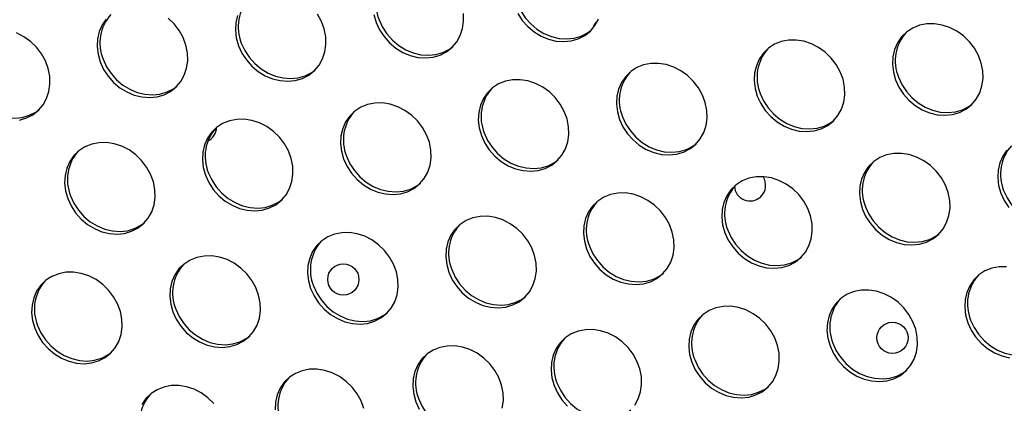
# Model space of a CAD drawing. Units: millimetres. Extents: x 15377.1 to 15391.2, y 19019.7 to 19030.5.
# Drawn here: x 15383.5 to 15383.7, y 19023 to 19023.1 of the extents above; entities that cross this region are included whole.
import ezdxf

# ---------------------------------------------------------------- set-up
doc = ezdxf.new("R2010")
doc.units = ezdxf.units.MM

msp = doc.modelspace()

# ---------------------------------------------------------------- linework, layer by layer
at = {"color": 7, "linetype": 'Continuous', "lineweight": 25, "flags": 128}
for points in [[(15383.58905586485, 19023.11790161036), (15383.5899245091, 19023.11600516095), (15383.59107941551, 19023.11423905209), (15383.59248735952, 19023.11265409153), (15383.59410783715, 19023.11129587569), (15383.5958942302, 19023.11020347796), (15383.59779514741, 19023.10940832465), (15383.59975590283, 19023.10893329085), (15383.60172008912, 19023.10879204244), (15383.6036312002, 19023.10898864286), (15383.60543425689, 19023.1095174363), (15383.60707738854, 19023.11036321031), (15383.60798408215, 19023.11102752254)], [(15383.51736768746, 19023.11484228407), (15383.51693296697, 19023.1129836709), (15383.51682916673, 19023.11103063256), (15383.51705927286, 19023.10903935438), (15383.51761666564, 19023.10706712181)], [(15383.51761666564, 19023.10706712181), (15383.51848530989, 19023.10517067241), (15383.51964021631, 19023.10340456355), (15383.52104816031, 19023.10181960299), (15383.52266863794, 19023.10046138714), (15383.52445503099, 19023.09936898942), (15383.5263559482, 19023.09857383611), (15383.52831670362, 19023.09809880231), (15383.53028088991, 19023.09795755389), (15383.53219200099, 19023.09815415432), (15383.53399505768, 19023.09868294775), (15383.53563818933, 19023.09952872176), (15383.53707412602, 19023.10066714498), (15383.53826155847, 19023.10206546703), (15383.53916632641, 19023.10368346074), (15383.53976240132, 19023.10547457938), (15383.54003263521, 19023.10738729571), (15383.53996925393, 19023.10936658439), (15383.53957408086, 19023.11135550487), (15383.5388584844, 19023.11329683954), (15383.53784305096, 19023.11513473972)], [(15383.55234381922, 19023.11501589572), (15383.552901212, 19023.11304366316)], [(15383.552901212, 19023.11304366316), (15383.55376985625, 19023.11114721376), (15383.55492476266, 19023.1093811049), (15383.55633270667, 19023.10779614434), (15383.55795318429, 19023.10643792849), (15383.55973957735, 19023.10534553077), (15383.56164049455, 19023.10455037745), (15383.56360124998, 19023.10407534365), (15383.56556543626, 19023.10393409524), (15383.56747654734, 19023.10413069567), (15383.56927960404, 19023.1046594891), (15383.57092273569, 19023.10550526311), (15383.57235867237, 19023.10664368632), (15383.57354610483, 19023.10804200838), (15383.57445087277, 19023.10966000209), (15383.57504694768, 19023.11145112072), (15383.57531718156, 19023.11336383706), (15383.57525380029, 19023.11534312574)], [(15383.58918447403, 19023.11532060307), (15383.59033938043, 19023.11355449422), (15383.59174732444, 19023.11196953366), (15383.59336780207, 19023.11061131782), (15383.59515419512, 19023.10951892009), (15383.59705511233, 19023.10872376677), (15383.59901586775, 19023.10824873298), (15383.60098005404, 19023.10810748456), (15383.60289116512, 19023.10830408499), (15383.60469422182, 19023.10883287843), (15383.60633735346, 19023.10967865244), (15383.60777329015, 19023.11081707565), (15383.6089607226, 19023.1122153977), (15383.60986549055, 19023.11383339141)], [(15383.4837560867, 19023.11389322449), (15383.48270620429, 19023.11237961381), (15383.48195306968, 19023.11066889475), (15383.4815183492, 19023.10881028158), (15383.48141454896, 19023.10685724323), (15383.48164465509, 19023.10486596505), (15383.48220204787, 19023.10289373249)], [(15383.48220204787, 19023.10289373249), (15383.48307069212, 19023.10099728309), (15383.48422559853, 19023.09923117423), (15383.48563354254, 19023.09764621367), (15383.48725402017, 19023.09628799783), (15383.48904041322, 19023.09519560009), (15383.49094133042, 19023.09440044679), (15383.49290208585, 19023.09392541299), (15383.49486627214, 19023.09378416458), (15383.49677738322, 19023.093980765), (15383.49858043991, 19023.09450955843), (15383.50022357155, 19023.09535533244), (15383.50165950824, 19023.09649375566), (15383.5028469407, 19023.09789207771), (15383.50375170864, 19023.09951007142), (15383.50434778355, 19023.10130119005), (15383.50461801743, 19023.10321390639), (15383.50455463616, 19023.10519319506), (15383.50415946309, 19023.10718211555), (15383.50344386662, 19023.10912345022), (15383.50242843318, 19023.1109613504), (15383.50114237493, 19023.11264294306), (15383.49962268943, 19023.11411985185)], [(15383.55364124708, 19023.11372822103), (15383.55450989133, 19023.11183177162), (15383.55566479773, 19023.11006566277), (15383.55707274175, 19023.10848070221), (15383.55869321937, 19023.10712248637), (15383.56047961243, 19023.10603008864), (15383.56238052963, 19023.10523493532), (15383.56434128506, 19023.10475990153), (15383.56630547134, 19023.10461865312), (15383.56821658243, 19023.10481525354), (15383.57001963912, 19023.10534404698), (15383.57166277076, 19023.10618982098), (15383.57256946438, 19023.10685413322)], [(15383.68597150625, 19023.09832517862), (15383.68684015051, 19023.0964287292), (15383.68799505691, 19023.09466262035), (15383.68940300093, 19023.0930776598), (15383.69102347856, 19023.09171944395), (15383.69280987161, 19023.09062704622), (15383.69471078881, 19023.08983189291), (15383.69667154424, 19023.08935685911), (15383.69863573052, 19023.0892156107), (15383.70054684161, 19023.08941221113), (15383.7023498983, 19023.08994100456), (15383.70399302995, 19023.09078677857), (15383.70542896663, 19023.09192520178), (15383.70661639909, 19023.09332352383), (15383.70752116703, 19023.09494151754), (15383.70811724194, 19023.09673263618), (15383.70838747582, 19023.09864535251), (15383.70832409455, 19023.10062464119), (15383.70792892147, 19023.10261356168), (15383.70721332501, 19023.10455489634), (15383.70619789157, 19023.10639279652), (15383.70491183332, 19023.10807438919), (15383.70339214782, 19023.10955129798), (15383.70168255365, 19023.1107810349), (15383.69983223272, 19023.11172822268), (15383.69789441539, 19023.11236561244), (15383.69592484915, 19023.11267486763), (15383.69398019483, 19023.11264709156), (15383.69211639659, 19023.11228308329), (15383.69038707251, 19023.11159331467), (15383.6888419721, 19023.11059762909), (15383.68752554508, 19023.10932467061), (15383.68647566267, 19023.10781105993), (15383.68572252807, 19023.10610034087), (15383.68528780759, 19023.10424172771), (15383.68518400734, 19023.10228868936), (15383.68541411348, 19023.10029741118), (15383.68597150625, 19023.09832517862)], [(15383.46149283686, 19023.08800422365), (15383.46329589355, 19023.08853301709), (15383.4649390252, 19023.08937879109), (15383.46637496189, 19023.0905172143), (15383.46756239434, 19023.09191553636), (15383.46846716228, 19023.09353353007), (15383.4690632372, 19023.0953246487), (15383.46933347108, 19023.09723736504), (15383.4692700898, 19023.09921665372), (15383.46887491673, 19023.10120557419), (15383.46815932027, 19023.10314690886), (15383.46714388683, 19023.10498480905), (15383.46585782858, 19023.10666640171), (15383.46433814308, 19023.1081433105), (15383.4626285489, 19023.10937304743), (15383.46077822797, 19023.11032023521)], [(15383.51835670072, 19023.10775167968), (15383.51922534497, 19023.10585523027), (15383.52038025138, 19023.10408912142), (15383.52178819539, 19023.10250416086), (15383.52340867302, 19023.10114594502), (15383.52519506607, 19023.10005354729), (15383.52709598327, 19023.09925839397), (15383.5290567387, 19023.09878336018), (15383.53102092499, 19023.09864211177), (15383.53293203607, 19023.09883871219), (15383.53473509276, 19023.09936750563), (15383.53637822441, 19023.10021327964), (15383.53728491802, 19023.10087759188)], [(15383.65055688848, 19023.09415178929), (15383.65142553273, 19023.09225533989), (15383.65258043914, 19023.09048923103), (15383.65398838315, 19023.08890427047), (15383.65560886078, 19023.08754605463), (15383.65739525383, 19023.0864536569), (15383.65929617104, 19023.08565850358), (15383.66125692647, 19023.08518346979), (15383.66322111275, 19023.08504222138), (15383.66513222383, 19023.0852388218), (15383.66693528052, 19023.08576761523), (15383.66857841217, 19023.08661338925), (15383.67001434886, 19023.08775181246), (15383.67120178131, 19023.08915013451), (15383.67210654926, 19023.09076812822), (15383.67270262416, 19023.09255924686), (15383.67297285805, 19023.09447196319), (15383.67290947677, 19023.09645125187), (15383.6725143037, 19023.09844017235), (15383.67179870724, 19023.10038150702), (15383.6707832738, 19023.1022194072), (15383.66949721555, 19023.10390099987), (15383.66797753005, 19023.10537790865), (15383.66626793587, 19023.10660764558), (15383.66441761494, 19023.10755483336), (15383.66247979762, 19023.10819222311), (15383.66051023138, 19023.10850147831), (15383.65856557705, 19023.10847370224), (15383.65670177881, 19023.10810969397), (15383.65497245473, 19023.10741992535), (15383.65342735433, 19023.10642423977), (15383.65211092731, 19023.10515128129), (15383.6510610449, 19023.1036376706), (15383.6503079103, 19023.10192695155), (15383.64987318981, 19023.10006833839), (15383.64976938957, 19023.09811530004), (15383.6499994957, 19023.09612402185), (15383.65055688848, 19023.09415178929)], [(15383.48294208295, 19023.10357829036), (15383.4838107272, 19023.10168184096), (15383.4849656336, 19023.0999157321), (15383.48637357761, 19023.09833077154), (15383.48799405525, 19023.09697255569), (15383.4897804483, 19023.09588015797), (15383.4916813655, 19023.09508500465), (15383.49364212093, 19023.09460997086), (15383.49560630721, 19023.09446872244), (15383.4975174183, 19023.09466532287), (15383.49932047499, 19023.0951941163), (15383.50096360663, 19023.09603989031), (15383.50187030025, 19023.09670420255)], [(15383.61527234213, 19023.08817524794), (15383.61614098638, 19023.08627879854), (15383.61729589279, 19023.08451268968), (15383.6187038368, 19023.08292772912), (15383.62032431443, 19023.08156951328), (15383.62211070748, 19023.08047711555), (15383.62401162468, 19023.07968196223), (15383.6259723801, 19023.07920692844), (15383.6279365664, 19023.07906568003), (15383.62984767748, 19023.07926228046), (15383.63165073417, 19023.07979107388), (15383.63329386581, 19023.0806368479), (15383.6347298025, 19023.08177527112), (15383.63591723496, 19023.08317359316), (15383.6368220029, 19023.08479158687), (15383.63741807781, 19023.08658270551), (15383.63768831169, 19023.08849542185), (15383.63762493042, 19023.09047471052), (15383.63722975734, 19023.092463631), (15383.63651416088, 19023.09440496567), (15383.63549872744, 19023.09624286585), (15383.63421266919, 19023.09792445852), (15383.63269298369, 19023.0994013673), (15383.63098338952, 19023.10063110423), (15383.62913306859, 19023.10157829201), (15383.62719525127, 19023.10221568176), (15383.62522568502, 19023.10252493696), (15383.6232810307, 19023.10249716089), (15383.62141723246, 19023.10213315262), (15383.61968790838, 19023.101443384), (15383.61814280797, 19023.10044769842), (15383.61682638095, 19023.09917473994), (15383.61577649855, 19023.09766112926), (15383.61502336394, 19023.0959504102), (15383.61458864346, 19023.09409179704), (15383.61448484322, 19023.09213875869), (15383.61471494935, 19023.09014748051), (15383.61527234213, 19023.08817524794)], [(15383.44765753659, 19023.09760174901), (15383.44852618084, 19023.09570529961), (15383.44968108725, 19023.09393919075), (15383.45108903126, 19023.09235423019), (15383.45270950889, 19023.09099601435), (15383.45449590194, 19023.08990361662), (15383.45639681914, 19023.08910846331), (15383.45835757457, 19023.08863342951), (15383.46032176086, 19023.0884921811), (15383.46223287195, 19023.08868878152), (15383.46403592863, 19023.08921757495), (15383.46567906028, 19023.09006334897), (15383.46658575389, 19023.09072766121)], [(15383.57985772435, 19023.08400185862), (15383.5807263686, 19023.08210540922), (15383.58188127501, 19023.08033930036), (15383.58328921902, 19023.0787543398), (15383.58490969665, 19023.07739612396), (15383.5866960897, 19023.07630372623), (15383.58859700691, 19023.07550857291), (15383.59055776234, 19023.07503353912), (15383.59252194862, 19023.0748922907), (15383.5944330597, 19023.07508889113), (15383.5962361164, 19023.07561768457), (15383.59787924804, 19023.07646345858), (15383.59931518473, 19023.07760188179), (15383.60050261718, 19023.07900020384), (15383.60140738513, 19023.08061819755), (15383.60200346003, 19023.08240931618), (15383.60227369392, 19023.08432203253), (15383.60221031264, 19023.0863013212), (15383.60181513957, 19023.08829024168), (15383.60109954311, 19023.09023157635), (15383.60008410967, 19023.09206947653), (15383.59879805142, 19023.0937510692), (15383.59727836592, 19023.09522797798), (15383.59556877174, 19023.09645771491), (15383.59371845081, 19023.09740490269), (15383.59178063349, 19023.09804229244), (15383.58981106725, 19023.09835154764), (15383.58786641293, 19023.09832377157), (15383.58600261468, 19023.0979597633), (15383.5842732906, 19023.09726999468), (15383.58272819019, 19023.0962743091), (15383.58141176319, 19023.09500135062), (15383.58036188077, 19023.09348773994), (15383.57960874617, 19023.09177702088), (15383.57917402568, 19023.08991840772), (15383.57907022544, 19023.08796536936), (15383.57930033157, 19023.08597409119), (15383.57985772435, 19023.08400185862)], [(15383.68671154133, 19023.09900973648), (15383.68758018558, 19023.09711328708), (15383.68873509199, 19023.09534717822), (15383.690143036, 19023.09376221766), (15383.69176351363, 19023.09240400182), (15383.69354990668, 19023.09131160409), (15383.69545082389, 19023.09051645077), (15383.69741157932, 19023.09004141698), (15383.6993757656, 19023.08990016857), (15383.70128687669, 19023.090096769), (15383.70308993338, 19023.09062556243), (15383.70473306502, 19023.09147133644), (15383.70563975864, 19023.09213564868)], [(15383.65129692356, 19023.09483634716), (15383.65216556782, 19023.09293989776), (15383.65332047422, 19023.0911737889), (15383.65472841823, 19023.08958882834), (15383.65634889586, 19023.0882306125), (15383.65813528892, 19023.08713821477), (15383.66003620612, 19023.08634306146), (15383.66199696154, 19023.08586802766), (15383.66396114783, 19023.08572677925), (15383.66587225891, 19023.08592337968), (15383.66767531561, 19023.08645217311), (15383.66931844725, 19023.08729794712), (15383.67022514086, 19023.08796225935)], [(15383.544573178, 19023.07802531727), (15383.54544182225, 19023.07612886787), (15383.54659672866, 19023.07436275901), (15383.54800467267, 19023.07277779845), (15383.5496251503, 19023.07141958261), (15383.55141154335, 19023.07032718488), (15383.55331246055, 19023.06953203156), (15383.55527321598, 19023.06905699777), (15383.55723740227, 19023.06891574936), (15383.55914851335, 19023.06911234979), (15383.56095157004, 19023.06964114321), (15383.56259470168, 19023.07048691723), (15383.56403063837, 19023.07162534044), (15383.56521807082, 19023.07302366249), (15383.56612283877, 19023.07464165621), (15383.56671891368, 19023.07643277484), (15383.56698914756, 19023.07834549118), (15383.56692576628, 19023.08032477985), (15383.56653059322, 19023.08231370034), (15383.56581499675, 19023.084255035), (15383.56479956332, 19023.08609293518), (15383.56351350507, 19023.08777452785), (15383.56199381956, 19023.08925143664), (15383.56028422539, 19023.09048117356), (15383.55843390446, 19023.09142836134), (15383.55649608714, 19023.09206575109), (15383.55452652089, 19023.09237500629), (15383.55258186657, 19023.09234723022), (15383.55071806832, 19023.09198322195), (15383.54898874425, 19023.09129345333), (15383.54744364385, 19023.09029776775), (15383.54612721683, 19023.08902480927), (15383.54507733441, 19023.08751119859), (15383.54432419981, 19023.08580047953), (15383.54388947933, 19023.08394186637), (15383.54378567908, 19023.08198882802), (15383.54401578522, 19023.07999754984), (15383.544573178, 19023.07802531727)], [(15383.50915856022, 19023.07385192795), (15383.51002720448, 19023.07195547854), (15383.51118211088, 19023.07018936969), (15383.5125900549, 19023.06860440913), (15383.51421053252, 19023.06724619329), (15383.51599692558, 19023.06615379556), (15383.51789784278, 19023.06535864224), (15383.5198585982, 19023.06488360845), (15383.52182278449, 19023.06474236004), (15383.52373389557, 19023.06493896047), (15383.52553695226, 19023.0654677539), (15383.52718008391, 19023.0663135279), (15383.5286160206, 19023.06745195112), (15383.52980345305, 19023.06885027317), (15383.53070822099, 19023.07046826688), (15383.53130429591, 19023.07225938551), (15383.53157452979, 19023.07417210185), (15383.53151114851, 19023.07615139053), (15383.53111597544, 19023.07814031101), (15383.53040037898, 19023.08008164568), (15383.52938494554, 19023.08191954586), (15383.52809888729, 19023.08360113853), (15383.52657920178, 19023.08507804731), (15383.52486960761, 19023.08630778424), (15383.52301928668, 19023.08725497201), (15383.52108146936, 19023.08789236177), (15383.51911190312, 19023.08820161697), (15383.51716724879, 19023.0881738409), (15383.51530345055, 19023.08780983263), (15383.51357412647, 19023.08712006401), (15383.51202902606, 19023.08612437843), (15383.51071259905, 19023.08485141995), (15383.50966271664, 19023.08333780927), (15383.50890958204, 19023.08162709021), (15383.50847486156, 19023.07976847704), (15383.50837106131, 19023.0778154387), (15383.50860116744, 19023.07582416052), (15383.50915856022, 19023.07385192795)], [(15383.6160123772, 19023.08885980582), (15383.61688102146, 19023.08696335641), (15383.61803592786, 19023.08519724756), (15383.61944387187, 19023.083612287), (15383.6210643495, 19023.08225407115), (15383.62285074256, 19023.08116167342), (15383.62475165976, 19023.08036652011), (15383.62671241519, 19023.07989148631), (15383.62867660147, 19023.0797502379), (15383.63058771255, 19023.07994683833), (15383.63239076925, 19023.08047563176), (15383.63403390089, 19023.08132140577), (15383.63494059451, 19023.08198571801)], [(15383.58059775943, 19023.0846864165), (15383.58146640368, 19023.08278996709), (15383.58262131009, 19023.08102385824), (15383.5840292541, 19023.07943889767), (15383.58564973173, 19023.07808068183), (15383.58743612479, 19023.0769882841), (15383.58933704199, 19023.07619313079), (15383.59129779741, 19023.07571809699), (15383.5932619837, 19023.07557684858), (15383.59517309478, 19023.07577344901), (15383.59697615147, 19023.07630224244), (15383.59861928312, 19023.07714801644), (15383.59952597674, 19023.07781232868)], [(15383.47387401387, 19023.06787538661), (15383.47474265812, 19023.0659789372), (15383.47589756453, 19023.06421282835), (15383.47730550854, 19023.06262786778), (15383.47892598616, 19023.06126965194), (15383.48071237922, 19023.06017725421), (15383.48261329642, 19023.05938210089), (15383.48457405185, 19023.0589070671), (15383.48653823813, 19023.05876581869), (15383.48844934922, 19023.05896241912), (15383.49025240591, 19023.05949121255), (15383.49189553755, 19023.06033698656), (15383.49333147424, 19023.06147540977), (15383.4945189067, 19023.06287373183), (15383.49542367464, 19023.06449172553), (15383.49601974955, 19023.06628284417), (15383.49628998343, 19023.06819556051), (15383.49622660216, 19023.07017484918), (15383.49583142909, 19023.07216376966), (15383.49511583262, 19023.07410510433), (15383.49410039918, 19023.07594300452), (15383.49281434093, 19023.07762459718), (15383.49129465543, 19023.07910150597), (15383.48958506126, 19023.08033124289), (15383.48773474033, 19023.08127843067), (15383.48579692301, 19023.08191582043), (15383.48382735676, 19023.08222507562), (15383.48188270244, 19023.08219729955), (15383.48001890419, 19023.08183329128), (15383.47828958012, 19023.08114352266), (15383.47674447971, 19023.08014783708), (15383.47542805269, 19023.0788748786), (15383.47437817029, 19023.07736126792), (15383.47362503569, 19023.07565054886), (15383.4731903152, 19023.0737919357), (15383.47308651495, 19023.07183889734), (15383.47331662109, 19023.06984761917), (15383.47387401387, 19023.06787538661)], [(15383.67751340084, 19023.06510998476), (15383.67838204509, 19023.06321353535), (15383.6795369515, 19023.0614474265), (15383.68094489551, 19023.05986246593), (15383.68256537313, 19023.05850425009), (15383.68435176619, 19023.05741185236), (15383.68625268339, 19023.05661669905), (15383.68821343882, 19023.05614166525), (15383.69017762511, 19023.05600041684), (15383.69208873618, 19023.05619701727), (15383.69389179288, 19023.0567258107), (15383.69553492453, 19023.05757158471), (15383.69697086122, 19023.05871000792), (15383.69815829367, 19023.06010832997), (15383.69906306161, 19023.06172632368), (15383.69965913652, 19023.06351744232), (15383.6999293704, 19023.06543015866), (15383.69986598913, 19023.06740944733), (15383.69947081605, 19023.06939836781), (15383.6987552196, 19023.07133970247), (15383.69773978616, 19023.07317760266), (15383.69645372791, 19023.07485919533), (15383.6949340424, 19023.07633610412), (15383.69322444823, 19023.07756584104), (15383.6913741273, 19023.07851302882), (15383.68943630997, 19023.07915041858), (15383.68746674373, 19023.07945967378), (15383.68552208941, 19023.07943189771), (15383.68365829117, 19023.07906788943), (15383.68192896709, 19023.07837812081), (15383.68038386668, 19023.07738243523), (15383.67906743967, 19023.07610947675), (15383.67801755725, 19023.07459586607), (15383.67726442265, 19023.07288514701), (15383.67682970217, 19023.07102653385), (15383.67672590192, 19023.0690734955), (15383.67695600806, 19023.06708221732), (15383.67751340084, 19023.06510998476)], [(15383.71448205744, 19023.08028286607), (15383.71343217503, 19023.07876925539), (15383.71267904043, 19023.07705853634), (15383.71224431994, 19023.07519992317), (15383.7121405197, 19023.07324688482), (15383.71237062583, 19023.07125560664), (15383.71292801861, 19023.06928337408)], [(15383.54531321308, 19023.07870987514), (15383.54618185733, 19023.07681342574), (15383.54733676374, 19023.07504731689), (15383.54874470774, 19023.07346235632), (15383.55036518537, 19023.07210414048), (15383.55215157843, 19023.07101174275), (15383.55405249563, 19023.07021658943), (15383.55601325106, 19023.06974155564), (15383.55797743734, 19023.06960030723), (15383.55988854843, 19023.06979690765), (15383.56169160512, 19023.07032570109), (15383.56333473676, 19023.0711714751), (15383.56424143038, 19023.07183578733)], [(15383.5098985953, 19023.07453648582), (15383.51076723956, 19023.07264003642), (15383.51192214596, 19023.07087392756), (15383.51333008998, 19023.069288967), (15383.5149505676, 19023.06793075116), (15383.51673696065, 19023.06683835343), (15383.51863787786, 19023.06604320011), (15383.52059863328, 19023.06556816632), (15383.52256281957, 19023.0654269179), (15383.52447393065, 19023.06562351833), (15383.52627698734, 19023.06615231177), (15383.52792011899, 19023.06699808577), (15383.52882681261, 19023.06766239801)], [(15383.64222885448, 19023.05913344341), (15383.64309749873, 19023.05723699401), (15383.64425240515, 19023.05547088515), (15383.64566034916, 19023.05388592459), (15383.64728082678, 19023.05252770874), (15383.64906721983, 19023.05143531101), (15383.65096813704, 19023.0506401577), (15383.65292889246, 19023.05016512391), (15383.65489307875, 19023.05002387549), (15383.65680418983, 19023.05022047592), (15383.65860724653, 19023.05074926935), (15383.66025037817, 19023.05159504336), (15383.66168631486, 19023.05273346657), (15383.66287374731, 19023.05413178862), (15383.66377851525, 19023.05574978234), (15383.66437459016, 19023.05754090097), (15383.66464482405, 19023.05945361731), (15383.66458144277, 19023.06143290598), (15383.6641862697, 19023.06342182646), (15383.66347067324, 19023.06536316113), (15383.6624552398, 19023.06720106132), (15383.66116918155, 19023.06888265398), (15383.65964949605, 19023.07035956276), (15383.65793990187, 19023.0715892997), (15383.65608958094, 19023.07253648747), (15383.65415176362, 19023.07317387723), (15383.65218219737, 19023.07348313243), (15383.65023754305, 19023.07345535636), (15383.64837374481, 19023.07309134808), (15383.64664442073, 19023.07240157946), (15383.64509932033, 19023.07140589388), (15383.64378289331, 19023.07013293541), (15383.6427330109, 19023.06861932472), (15383.6419798763, 19023.06690860566), (15383.64154515581, 19023.0650499925), (15383.64144135557, 19023.06309695415), (15383.6416714617, 19023.06110567597), (15383.64222885448, 19023.05913344341)], [(15383.60681423671, 19023.05496005408), (15383.60768288096, 19023.05306360468), (15383.60883778737, 19023.05129749583), (15383.61024573138, 19023.04971253526), (15383.611866209, 19023.04835431942), (15383.61365260206, 19023.04726192169), (15383.61555351926, 19023.04646676837), (15383.61751427469, 19023.04599173458), (15383.61947846098, 19023.04585048617), (15383.62138957206, 19023.0460470866), (15383.62319262875, 19023.04657588003), (15383.62483576039, 19023.04742165404), (15383.62627169708, 19023.04856007725), (15383.62745912954, 19023.0499583993), (15383.62836389748, 19023.05157639301), (15383.62895997239, 19023.05336751165), (15383.62923020627, 19023.05528022799), (15383.629166825, 19023.05725951667), (15383.62877165193, 19023.05924843714), (15383.62805605547, 19023.06118977181), (15383.62704062202, 19023.063027672), (15383.62575456377, 19023.06470926466), (15383.62423487827, 19023.06618617344), (15383.6225252841, 19023.06741591038), (15383.62067496317, 19023.06836309814), (15383.61873714585, 19023.06900048791), (15383.6167675796, 19023.06930974311), (15383.61482292528, 19023.06928196703), (15383.61295912704, 19023.06891795876), (15383.61122980296, 19023.06822819014), (15383.60968470255, 19023.06723250456), (15383.60836827554, 19023.06595954608), (15383.60731839313, 19023.0644459354), (15383.60656525852, 19023.06273521634), (15383.60613053804, 19023.06087660318), (15383.6060267378, 19023.05892356483), (15383.60625684393, 19023.05693228665), (15383.60681423671, 19023.05496005408)], [(15383.71292801861, 19023.06928337408), (15383.71379666286, 19023.06738692467), (15383.71495156927, 19023.06562081581)], [(15383.71366805369, 19023.06996793194), (15383.71453669795, 19023.06807148254), (15383.71569160435, 19023.06630537369), (15383.71709954836, 19023.06472041313), (15383.71872002599, 19023.06336219728), (15383.72050641904, 19023.06226979956), (15383.72240733624, 19023.06147464624), (15383.72436809167, 19023.06099961244), (15383.72633227796, 19023.06085836403), (15383.72824338904, 19023.06105496446), (15383.73004644573, 19023.06158375789), (15383.73168957737, 19023.0624295319), (15383.73259627099, 19023.06309384414)], [(15383.47461404895, 19023.06855994447), (15383.4754826932, 19023.06666349507), (15383.47663759961, 19023.06489738622), (15383.47804554362, 19023.06331242565), (15383.47966602125, 19023.06195420981), (15383.4814524143, 19023.06086181208), (15383.4833533315, 19023.06006665877), (15383.48531408693, 19023.05959162497), (15383.48727827321, 19023.05945037656), (15383.4891893843, 19023.05964697699), (15383.49099244099, 19023.06017577041), (15383.49263557263, 19023.06102154443), (15383.49354226625, 19023.06168585667)], [(15383.67825343592, 19023.06579454262), (15383.67912208016, 19023.06389809322), (15383.68027698657, 19023.06213198437), (15383.68168493059, 19023.0605470238), (15383.68330540821, 19023.05918880796), (15383.68509180127, 19023.05809641024), (15383.68699271847, 19023.05730125692), (15383.6889534739, 19023.05682622312), (15383.69091766019, 19023.05668497471), (15383.69282877127, 19023.05688157514), (15383.69463182796, 19023.05741036857), (15383.6962749596, 19023.05825614258), (15383.69718165322, 19023.05892045482)], [(15383.57152969035, 19023.04898351274), (15383.5723983346, 19023.04708706333), (15383.57355324101, 19023.04532095448), (15383.57496118503, 19023.04373599391), (15383.57658166265, 19023.04237777807), (15383.57836805571, 19023.04128538035), (15383.58026897291, 19023.04049022703), (15383.58222972833, 19023.04001519323), (15383.58419391462, 19023.03987394482), (15383.5861050257, 19023.04007054524), (15383.58790808239, 19023.04059933868), (15383.58955121404, 19023.04144511269), (15383.59098715073, 19023.0425835359), (15383.59217458318, 19023.04398185795), (15383.59307935113, 19023.04559985167), (15383.59367542604, 19023.0473909703), (15383.59394565992, 19023.04930368664), (15383.59388227864, 19023.05128297532), (15383.59348710557, 19023.05327189579), (15383.59277150911, 19023.05521323046), (15383.59175607567, 19023.05705113065), (15383.59047001742, 19023.05873272331), (15383.58895033192, 19023.0602096321), (15383.58724073774, 19023.06143936902), (15383.58539041681, 19023.0623865568), (15383.58345259949, 19023.06302394656), (15383.58148303325, 19023.06333320175), (15383.57953837892, 19023.06330542568), (15383.57767458068, 19023.06294141741), (15383.57594525661, 19023.06225164879), (15383.57440015619, 19023.06125596321), (15383.57308372918, 19023.05998300473), (15383.57203384677, 19023.05846939405), (15383.57128071217, 19023.05675867499), (15383.57084599168, 19023.05490006183), (15383.57074219144, 19023.05294702349), (15383.57097229757, 19023.0509557453), (15383.57152969035, 19023.04898351274)], [(15383.53611507258, 19023.04481012341), (15383.53698371683, 19023.04291367401), (15383.53813862324, 19023.04114756516), (15383.53954656725, 19023.0395626046), (15383.54116704487, 19023.03820438875), (15383.54295343793, 19023.03711199102), (15383.54485435513, 19023.0363168377), (15383.54681511056, 19023.03584180391), (15383.54877929684, 19023.0357005555), (15383.55069040793, 19023.03589715593), (15383.55249346462, 19023.03642594936), (15383.55413659626, 19023.03727172337), (15383.55557253295, 19023.03841014658), (15383.55675996541, 19023.03980846863), (15383.55766473335, 19023.04142646234), (15383.55826080826, 19023.04321758098), (15383.55853104214, 19023.04513029732), (15383.55846766087, 19023.04710958599), (15383.5580724878, 19023.04909850648), (15383.55735689133, 19023.05103984114), (15383.5563414579, 19023.05287774132), (15383.55505539965, 19023.05455933399), (15383.55353571415, 19023.05603624278), (15383.55182611997, 19023.0572659797), (15383.54997579904, 19023.05821316748), (15383.54803798172, 19023.05885055724), (15383.54606841547, 19023.05915981244), (15383.54412376115, 19023.05913203636), (15383.54225996291, 19023.05876802809), (15383.54053063883, 19023.05807825947), (15383.53898553842, 19023.05708257389), (15383.53766911141, 19023.05580961541), (15383.536619229, 19023.05429600473), (15383.53586609439, 19023.05258528567), (15383.53543137391, 19023.05072667251), (15383.53532757366, 19023.04877363416), (15383.5355576798, 19023.04678235598), (15383.53611507258, 19023.04481012341)], [(15383.64296888956, 19023.05981800128), (15383.64383753381, 19023.05792155187), (15383.64499244022, 19023.05615544302), (15383.64640038423, 19023.05457048246), (15383.64802086186, 19023.05321226661), (15383.64980725491, 19023.05211986888), (15383.65170817211, 19023.05132471556), (15383.65366892754, 19023.05084968178), (15383.65563311383, 19023.05070843336), (15383.65754422491, 19023.05090503379), (15383.6593472816, 19023.05143382722), (15383.66099041325, 19023.05227960123), (15383.66189710687, 19023.05294391347)], [(15383.60755427179, 19023.05564461196), (15383.60842291604, 19023.05374816255), (15383.60957782244, 19023.05198205369), (15383.61098576646, 19023.05039709314), (15383.61260624409, 19023.04903887729), (15383.61439263714, 19023.04794647956), (15383.61629355434, 19023.04715132625), (15383.61825430977, 19023.04667629246), (15383.62021849605, 19023.04653504404), (15383.62212960714, 19023.04673164447), (15383.62393266383, 19023.0472604379), (15383.62557579547, 19023.04810621191), (15383.62648248909, 19023.04877052415)], [(15383.50083052623, 19023.03883358206), (15383.50169917048, 19023.03693713266), (15383.50285407688, 19023.03517102381), (15383.50426202089, 19023.03358606325), (15383.50588249852, 19023.0322278474), (15383.50766889158, 19023.03113544968), (15383.50956980878, 19023.03034029636), (15383.5115305642, 19023.02986526256), (15383.51349475049, 19023.02972401415), (15383.51540586157, 19023.02992061458), (15383.51720891826, 19023.03044940801), (15383.51885204991, 19023.03129518202), (15383.5202879866, 19023.03243360523), (15383.52147541905, 19023.03383192729), (15383.52238018699, 19023.03544992099), (15383.5229762619, 19023.03724103963), (15383.52324649579, 19023.03915375597), (15383.52318311451, 19023.04113304465), (15383.52278794144, 19023.04312196513), (15383.52207234498, 19023.04506329979), (15383.52105691154, 19023.04690119998), (15383.51977085329, 19023.04858279264), (15383.51825116778, 19023.05005970143), (15383.51654157361, 19023.05128943835), (15383.51469125269, 19023.05223662612), (15383.51275343536, 19023.05287401589), (15383.51078386912, 19023.05318327109), (15383.50883921479, 19023.05315549502), (15383.50697541655, 19023.05279148675), (15383.50524609247, 19023.05210171812), (15383.50370099207, 19023.05110603254), (15383.50238456505, 19023.04983307406), (15383.50133468264, 19023.04831946339), (15383.50058154804, 19023.04660874432), (15383.50014682756, 19023.04475013116), (15383.50004302731, 19023.04279709281), (15383.50027313344, 19023.04080581463), (15383.50083052623, 19023.03883358206)], [(15383.46541590845, 19023.03466019274), (15383.4662845527, 19023.03276374334), (15383.46743945911, 19023.03099763449), (15383.46884740312, 19023.02941267392), (15383.47046788075, 19023.02805445808), (15383.4722542738, 19023.02696206035), (15383.47415519101, 19023.02616690703), (15383.47611594643, 19023.02569187324), (15383.47808013272, 19023.02555062483), (15383.4799912438, 19023.02574722526), (15383.48179430049, 19023.02627601869), (15383.48343743214, 19023.0271217927), (15383.48487336882, 19023.02826021591), (15383.48606080127, 19023.02965853796), (15383.48696556922, 19023.03127653167), (15383.48756164413, 19023.03306765031), (15383.48783187801, 19023.03498036665), (15383.48776849674, 19023.03695965532), (15383.48737332367, 19023.03894857581), (15383.4866577272, 19023.04088991047), (15383.48564229377, 19023.04272781065), (15383.48435623552, 19023.04440940332), (15383.48283655002, 19023.0458863121), (15383.48112695584, 19023.04711604903), (15383.47927663491, 19023.04806323681), (15383.47733881759, 19023.04870062657), (15383.47536925134, 19023.04900988177), (15383.47342459702, 19023.04898210569), (15383.47156079878, 19023.04861809742), (15383.4698314747, 19023.0479283288), (15383.46828637429, 19023.04693264322), (15383.46696994728, 19023.04565968474), (15383.46592006487, 19023.04414607406), (15383.46516693026, 19023.042435355), (15383.46473220978, 19023.04057674184), (15383.46462840953, 19023.03862370349), (15383.46485851566, 19023.03663242531), (15383.46541590845, 19023.03466019274)], [(15383.57226972543, 19023.0496680706), (15383.57313836968, 19023.0477716212), (15383.57429327609, 19023.04600551235), (15383.5757012201, 19023.04442055179), (15383.57732169773, 19023.04306233594), (15383.57910809078, 19023.04196993822), (15383.58100900798, 19023.0411747849), (15383.58296976341, 19023.04069975111), (15383.5849339497, 19023.04055850269), (15383.58684506078, 19023.04075510312), (15383.58864811747, 19023.04128389655), (15383.59029124912, 19023.04212967056), (15383.59119794274, 19023.0427939828)], [(15383.71442325609, 19023.05041786924), (15383.71247860176, 19023.05039009317), (15383.71061480352, 19023.0500260849), (15383.70888547945, 19023.04933631627), (15383.70734037903, 19023.04834063069), (15383.70602395202, 19023.04706767221), (15383.70497406961, 19023.04555406154), (15383.70422093501, 19023.04384334248), (15383.70378621452, 19023.04198472931), (15383.70368241428, 19023.04003169097), (15383.70391252041, 19023.03804041279), (15383.70446991319, 19023.03606818022)], [(15383.53685510766, 19023.04549468128), (15383.53772375191, 19023.04359823188), (15383.53887865832, 19023.04183212302), (15383.54028660233, 19023.04024716246), (15383.54190707995, 19023.03888894662), (15383.54369347301, 19023.0377965489), (15383.54559439021, 19023.03700139558), (15383.54755514564, 19023.03652636178), (15383.54951933192, 19023.03638511337), (15383.55143044301, 19023.0365817138), (15383.5532334997, 19023.03711050723), (15383.55487663134, 19023.03795628124), (15383.55578332496, 19023.03862059348)], [(15383.66918536684, 19023.03009163887), (15383.67005401109, 19023.02819518946), (15383.6712089175, 19023.02642908061), (15383.67261686151, 19023.02484412005), (15383.67423733914, 19023.02348590421), (15383.67602373219, 19023.02239350648), (15383.67792464939, 19023.02159835316), (15383.67988540482, 19023.02112331937), (15383.68184959111, 19023.02098207096), (15383.68376070219, 19023.02117867138), (15383.68556375888, 19023.02170746481), (15383.68720689052, 19023.02255323882), (15383.68864282721, 19023.02369166204), (15383.68983025966, 19023.02508998409), (15383.69073502761, 19023.0267079778), (15383.69133110252, 19023.02849909643), (15383.6916013364, 19023.03041181277), (15383.69153795513, 19023.03239110145), (15383.69114278205, 19023.03438002193), (15383.69042718559, 19023.0363213566), (15383.68941175216, 19023.03815925678), (15383.6881256939, 19023.03984084944), (15383.6866060084, 19023.04131775823), (15383.68489641423, 19023.04254749515), (15383.6830460933, 19023.04349468293), (15383.68110827598, 19023.04413207269), (15383.67913870973, 19023.04444132789), (15383.6771940554, 19023.04441355182), (15383.67533025717, 19023.04404954354), (15383.67360093309, 19023.04335977493), (15383.67205583268, 19023.04236408934), (15383.67073940567, 19023.04109113086), (15383.66968952326, 19023.03957752019), (15383.66893638865, 19023.03786680113), (15383.66850166817, 19023.03600818797), (15383.66839786792, 19023.03405514962), (15383.66862797405, 19023.03206387144), (15383.66918536684, 19023.03009163887)], [(15383.5015705613, 19023.03951813994), (15383.50243920555, 19023.03762169053), (15383.50359411196, 19023.03585558167), (15383.50500205597, 19023.03427062112), (15383.5066225336, 19023.03291240527), (15383.50840892665, 19023.03182000755), (15383.51030984386, 19023.03102485423), (15383.51227059928, 19023.03054982044), (15383.51423478557, 19023.03040857202), (15383.51614589665, 19023.03060517245), (15383.51794895335, 19023.03113396588), (15383.51959208499, 19023.03197973989), (15383.52049877861, 19023.03264405212)], [(15383.63377074906, 19023.02591824955), (15383.63463939331, 19023.02402180014), (15383.63579429972, 19023.02225569129), (15383.63720224374, 19023.02067073073), (15383.63882272136, 19023.01931251488), (15383.64060911442, 19023.01822011716), (15383.64251003162, 19023.01742496384), (15383.64447078704, 19023.01694993005), (15383.64643497333, 19023.01680868163), (15383.64834608441, 19023.01700528206), (15383.65014914111, 19023.01753407549), (15383.65179227275, 19023.0183798495), (15383.65322820944, 19023.01951827271), (15383.65441564189, 19023.02091659477), (15383.65532040983, 19023.02253458848), (15383.65591648475, 19023.02432570711), (15383.65618671863, 19023.02623842345), (15383.65612333735, 19023.02821771212), (15383.65572816428, 19023.0302066326), (15383.65501256782, 19023.03214796727), (15383.65399713438, 19023.03398586746), (15383.65271107613, 19023.03566746012), (15383.65119139063, 19023.03714436891), (15383.64948179645, 19023.03837410584), (15383.64763147552, 19023.03932129361), (15383.6456936582, 19023.03995868337), (15383.64372409195, 19023.04026793857), (15383.64177943764, 19023.0402401625), (15383.63991563939, 19023.03987615423), (15383.63818631531, 19023.0391863856), (15383.6366412149, 19023.03819070002), (15383.63532478789, 19023.03691774155), (15383.63427490548, 19023.03540413086), (15383.63352177088, 19023.03369341181), (15383.63308705039, 19023.03183479864), (15383.63298325015, 19023.02988176029), (15383.63321335628, 19023.02789048211), (15383.63377074906, 19023.02591824955)], [(15383.70520994827, 19023.03675273809), (15383.70607859252, 19023.03485628868), (15383.70723349893, 19023.03309017983), (15383.70864144295, 19023.03150521927), (15383.71026192057, 19023.03014700342), (15383.71204831362, 19023.0290546057), (15383.71394923083, 19023.02825945238), (15383.71590998625, 19023.02778441858), (15383.71787417254, 19023.02764317017), (15383.71978528362, 19023.0278397706), (15383.72158834031, 19023.02836856403), (15383.72323147195, 19023.02921433805), (15383.72413816557, 19023.02987865028)], [(15383.46615594353, 19023.03534475062), (15383.46702458778, 19023.03344830121), (15383.46817949419, 19023.03168219236), (15383.4695874382, 19023.03009723179), (15383.47120791583, 19023.02873901595), (15383.47299430888, 19023.02764661822), (15383.47489522608, 19023.02685146491), (15383.47685598151, 19023.02637643111), (15383.47882016779, 19023.0262351827), (15383.48073127888, 19023.02643178313), (15383.48253433557, 19023.02696057656), (15383.48417746721, 19023.02780635057), (15383.48508416083, 19023.02847066281)], [(15383.61913109554, 19023.01494005342), (15383.62003586348, 19023.01655804713), (15383.62063193839, 19023.01834916576), (15383.62090217227, 19023.02026188211), (15383.620838791, 19023.02224117078), (15383.62044361792, 19023.02423009125), (15383.61972802146, 19023.02617142592), (15383.61871258802, 19023.02800932611), (15383.61742652978, 19023.02969091877), (15383.61590684427, 19023.03116782756), (15383.6141972501, 19023.03239756448), (15383.61234692917, 19023.03334475226), (15383.61040911185, 19023.03398214202), (15383.6084395456, 19023.03429139722), (15383.60649489128, 19023.03426362115), (15383.60463109304, 19023.03389961287), (15383.60290176896, 19023.03320984425), (15383.60135666855, 19023.03221415868), (15383.60004024154, 19023.03094120019), (15383.59899035913, 19023.02942758951), (15383.59823722452, 19023.02771687046), (15383.59780250404, 19023.0258582573), (15383.5976987038, 19023.02390521895), (15383.59792880993, 19023.02191394076), (15383.59848620271, 19023.0199417082)], [(15383.70446991319, 19023.03606818022), (15383.70533855745, 19023.03417173081), (15383.70649346385, 19023.03240562196), (15383.70790140786, 19023.0308206614), (15383.70952188549, 19023.02946244555), (15383.71130827855, 19023.02837004782), (15383.71320919575, 19023.02757489451), (15383.71516995117, 19023.02709986071)], [(15383.58521732062, 19023.01417577644), (15383.5854875545, 19023.01608849278), (15383.58542417322, 19023.01806778145), (15383.58502900015, 19023.02005670193), (15383.58431340369, 19023.0219980366), (15383.58329797025, 19023.02383593679), (15383.582011912, 19023.02551752945), (15383.5804922265, 19023.02699443824), (15383.57878263232, 19023.02822417516), (15383.57693231139, 19023.02917136294), (15383.57499449407, 19023.0298087527), (15383.57302492783, 19023.0301180079), (15383.57108027351, 19023.03009023183), (15383.56921647527, 19023.02972622355), (15383.56748715119, 19023.02903645493), (15383.56594205078, 19023.02804076935), (15383.56462562376, 19023.02676781087), (15383.56357574135, 19023.02525420019), (15383.56282260675, 19023.02354348114), (15383.56238788627, 19023.02168486798), (15383.56228408602, 19023.01973182963), (15383.56251419215, 19023.01774055144), (15383.56307158493, 19023.01576831888)], [(15383.66992540192, 19023.03077619674), (15383.67079404616, 19023.02887974734), (15383.67194895257, 19023.02711363848), (15383.67335689659, 19023.02552867792), (15383.67497737422, 19023.02417046207), (15383.67676376727, 19023.02307806435), (15383.67866468447, 19023.02228291103), (15383.68062543989, 19023.02180787724), (15383.68258962618, 19023.02166662882), (15383.68450073726, 19023.02186322925), (15383.68630379396, 19023.02239202268), (15383.6879469256, 19023.02323779669), (15383.68885361922, 19023.02390210893)], [(15383.63451078414, 19023.02660280742), (15383.63537942839, 19023.02470635801), (15383.6365343348, 19023.02294024916), (15383.63794227881, 19023.0213552886), (15383.63956275644, 19023.01999707275), (15383.64134914949, 19023.01890467503), (15383.64325006669, 19023.01810952171), (15383.64521082212, 19023.01763448792), (15383.64717500841, 19023.01749323951), (15383.64908611949, 19023.01768983993), (15383.65088917618, 19023.01821863336), (15383.65253230783, 19023.01906440737), (15383.65343900145, 19023.01972871961)], [(15383.54974445379, 19023.01408016059), (15383.54902885733, 19023.01602149525), (15383.5480134239, 19023.01785939544), (15383.54672736565, 19023.01954098811), (15383.54520768014, 19023.02101789689), (15383.54349808597, 19023.02224763381), (15383.54164776504, 19023.02319482159), (15383.53970994771, 19023.02383221135), (15383.53774038147, 19023.02414146655), (15383.53579572715, 19023.02411369048), (15383.53393192891, 19023.0237496822), (15383.53220260483, 19023.02305991359), (15383.53065750442, 19023.022064228), (15383.52934107741, 19023.02079126952), (15383.528291195, 19023.01927765884), (15383.5275380604, 19023.01756693979), (15383.52710333991, 19023.01570832663), (15383.52699953966, 19023.01375528827)], [(15383.51131274787, 19023.01536759878), (15383.50979306237, 19023.01684450757), (15383.50808346819, 19023.01807424449), (15383.50623314727, 19023.01902143227), (15383.50429532994, 19023.01965882203), (15383.5023257637, 19023.01996807723), (15383.50038110938, 19023.01994030116), (15383.49851731113, 19023.01957629289), (15383.49678798706, 19023.01888652427), (15383.49524288665, 19023.01789083868), (15383.49392645963, 19023.0166178802), (15383.49287657722, 19023.01510426953)], [(15383.59848620271, 19023.0199417082), (15383.59935484696, 19023.0180452588), (15383.60050975336, 19023.01627914994), (15383.60191769738, 19023.01469418938)], [(15383.59922623779, 19023.02062626607), (15383.60009488204, 19023.01872981667), (15383.60124978845, 19023.01696370781), (15383.60265773246, 19023.01537874725), (15383.60427821009, 19023.01402053141), (15383.60606460314, 19023.01292813368), (15383.60796552034, 19023.01213298036), (15383.60992627577, 19023.01165794657), (15383.61189046205, 19023.01151669816), (15383.61380157314, 19023.01171329858), (15383.61560462983, 19023.01224209202), (15383.61724776147, 19023.01308786603), (15383.61815445509, 19023.01375217826)], [(15383.56381162001, 19023.01645287675), (15383.56468026426, 19023.01455642734), (15383.56583517067, 19023.01279031849), (15383.56724311468, 19023.01120535793), (15383.56886359231, 19023.00984714208), (15383.57064998536, 19023.00875474436), (15383.57255090256, 19023.00795959104), (15383.57451165799, 19023.00748455725), (15383.57647584428, 19023.00734330884), (15383.57838695537, 19023.00753990926), (15383.58019001206, 19023.0080687027), (15383.5818331437, 19023.0089144767), (15383.58273983731, 19023.00957878894)], [(15383.56307158493, 19023.01576831888), (15383.56394022919, 19023.01387186947)]]:
    msp.add_lwpolyline(points, dxfattribs=at)
at = {"color": 7, "linetype": 'Continuous', "lineweight": 25}
for centre, radius in [((15383.54449566394, 19023.04716216322), 0.003999999999999792), ((15383.68517334823, 19023.03218160436), 0.003999999999999835)]:
    msp.add_circle(centre, radius, dxfattribs=at)
for centre, radius, start, end in [((15383.56375268495, 19023.11788789414), 0.01093362044858048, 138.1241476510189, 202.3614303206064), ((15383.52846813859, 19023.11191135279), 0.01093362044909308, 138.1241476510189, 202.3614303206064), ((15383.49305352082, 19023.10773796347), 0.01093362044897276, 138.1241476510189, 202.3614303206064), ((15383.61220502572, 19023.11035952651), 0.004000000000000528, 128.7581104122417, 164.5138791356974), ((15383.6968229792, 19023.10316940958), 0.01093362044896072, 138.1241476510189, 202.3614303206064), ((15383.66140836143, 19023.09899602027), 0.01093362044889577, 138.1241476510189, 202.3614303206064), ((15383.62612381507, 19023.09301947892), 0.01093362044917283, 138.1241476510189, 202.3614303206064), ((15383.5907091973, 19023.0888460896), 0.01093362044891898, 138.1241476510189, 202.3614303206064), ((15383.55542465095, 19023.08286954825), 0.01093362044842863, 138.1241476510189, 202.3614303206064), ((15383.52001003317, 19023.07869615893), 0.01093362044896507, 138.1241476510189, 202.3614303206064), ((15383.50801150269, 19023.0862511243), 0.003999999999999969, 296.1192921240179, 358.3612935345263), ((15383.48472548682, 19023.07271961758), 0.0109336204486384, 138.1241476510189, 202.3614303206064), ((15383.72377949156, 19023.07412760505), 0.01093362044880567, 138.1241476510189, 202.3614303206064), ((15383.68836487378, 19023.06995421573), 0.01093362044890403, 138.1241476510189, 202.3614303206064), ((15383.64868918698, 19023.07127056543), 0.003999999999999935, 313.0259518733306, 33.76952555043646), ((15383.65308032743, 19023.06397767438), 0.01093362044885125, 138.1241476510189, 202.3614303206064), ((15383.64868918698, 19023.07127056543), 0.004000000000000223, 182.9345315974288, 313.0259518733306), ((15383.61766570965, 19023.05980428506), 0.01093362044875121, 138.1241476510189, 202.3614303206064), ((15383.5823811633, 19023.05382774371), 0.01093362044887688, 138.1241476510189, 202.3614303206064), ((15383.54696654553, 19023.04965435439), 0.01093362044890054, 138.1241476510189, 202.3614303206064), ((15383.51168199917, 19023.04367781304), 0.01093362044920063, 138.1241476510189, 202.3614303206064), ((15383.4762673814, 19023.03950442372), 0.01093362044883172, 138.1241476510189, 202.3614303206064), ((15383.71532138614, 19023.0409124112), 0.01093362044894886, 138.1241476510189, 202.3614303206064), ((15383.68003683979, 19023.03493586984), 0.01093362044883415, 138.1241476510189, 202.3614303206064), ((15383.64462222201, 19023.03076248052), 0.0109336204489438, 138.1241476510189, 202.3614303206064), ((15383.60933767566, 19023.02478593918), 0.01093362044881244, 138.1241476510189, 202.3614303206064), ((15383.57392305788, 19023.02061254985), 0.01093362044904385, 138.1241476510189, 202.3614303206064), ((15383.53863851152, 19023.01463600851), 0.01093362044864064, 138.1241476510189, 202.3614303206064), ((15383.50322389375, 19023.01046261918), 0.01093362044900267, 138.1241476510189, 202.3614303206064)]:
    msp.add_arc(centre, radius, start, end, dxfattribs=at)

doc.saveas('drawing.dxf')
